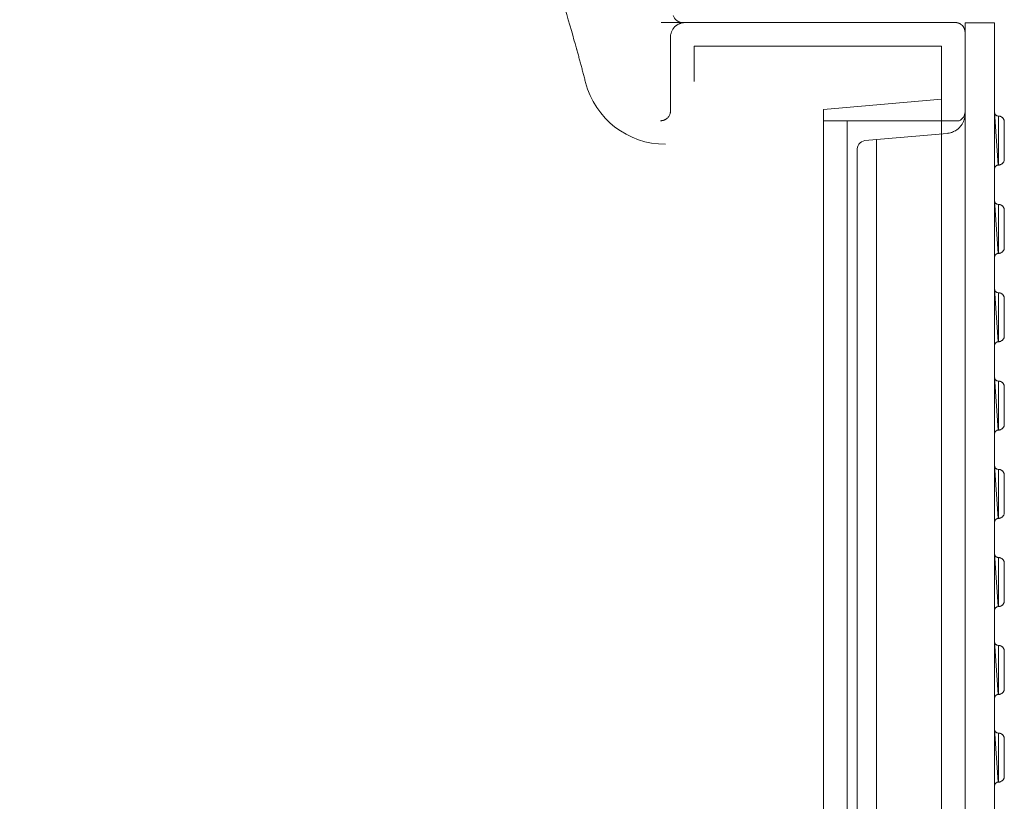
# Model space of a CAD drawing. Units: millimetres. Extents: x 1865 to 5909, y 3372 to 8467.
# Drawn here: x 3472 to 3974, y 7086 to 7484 of the extents above; entities that cross this region are included whole.
import ezdxf

# ---------------------------------------------------------------- set-up
doc = ezdxf.new("R2010")
doc.units = ezdxf.units.MM
doc.header["$LTSCALE"] = 0.5
doc.layers.get('0').update_dxf_attribs({"lineweight": 0})
doc.styles.get("Standard").update_dxf_attribs({"font": 'arial.ttf'})
doc.dimstyles.new('ISO-25', dxfattribs={"dimtxt": 2.5, "dimasz": 2.5, "dimexe": 1.25, "dimexo": 0.625, "dimtad": 1, "dimtxsty": 'Standard', "dimcen": 2.5, "dimadec": 0, "dimazin": 0, "dimtfac": 1, "dimtmove": 0, "dimatfit": 3, "dimfxl": 1, "dimarcsym": 0})

# ---------------------------------------------------------------- blocks, each defined once
blk = doc.blocks.new('*D5')
at = {"color": 0, "lineweight": -2, "ltscale": 0.2, "transparency": 16777216}
for p, q in [((2998.52, 8028.51), (2998.52, 8362.73)), ((3088.52, 8361.48), (3863.52, 8361.48)), ((3953.52, 7603.06), (3953.52, 8362.73))]:
    blk.add_line(p, q, dxfattribs=at)
at = {"color": 0, "ltscale": 0.2, "transparency": 16777216}
for points in [[(3088.52, 8376.48), (3088.52, 8346.48), (2998.52, 8361.48)], [(3863.52, 8376.48), (3863.52, 8346.48), (3953.52, 8361.48)]]:
    blk.add_solid(points, dxfattribs=at)
at = {"color": 0, "ltscale": 0.2, "transparency": 16777216, "insert": (3472.72, 8399.45), "char_height": 45, "attachment_point": 5}
blk.add_mtext('955 mm', dxfattribs=at)
blk = doc.blocks.new('*D6')
at = {"color": 0, "lineweight": -2, "ltscale": 0.2, "transparency": 16777216}
for p, q in [((3378.52, 8028.51), (3378.52, 8266.58)), ((3468.52, 8265.33), (3863.52, 8265.33)), ((3953.52, 7615.56), (3953.52, 8266.58))]:
    blk.add_line(p, q, dxfattribs=at)
at = {"color": 0, "ltscale": 0.2, "transparency": 16777216}
for points in [[(3468.52, 8280.33), (3468.52, 8250.33), (3378.52, 8265.33)], [(3863.52, 8280.33), (3863.52, 8250.33), (3953.52, 8265.33)]]:
    blk.add_solid(points, dxfattribs=at)
at = {"color": 0, "ltscale": 0.2, "transparency": 16777216, "insert": (3666.02, 8303.21), "char_height": 45, "attachment_point": 5}
blk.add_mtext('575 mm', dxfattribs=at)

msp = doc.modelspace()

# ---------------------------------------------------------------- linework, layer by layer
at = {"color": 7, "extrusion": (-1.83697e-16, 0, -1)}
for p, q in [((3968.534, 6782.406), (3968.534, 7481.945)), ((3969.917, 7434.675), (3969.756, 7434.74)), ((3970.046, 7434.643), (3969.917, 7434.675)), ((3970.367, 7434.579), (3970.046, 7434.643)), ((3970.721, 7434.579), (3970.367, 7434.579)), ((3969.917, 7389.682), (3969.756, 7389.746)), ((3970.046, 7389.65), (3969.917, 7389.682)), ((3970.367, 7389.586), (3970.046, 7389.65)), ((3970.721, 7389.586), (3970.367, 7389.586)), ((3969.917, 7344.713), (3969.756, 7344.778)), ((3970.046, 7344.681), (3969.917, 7344.713)), ((3970.367, 7344.617), (3970.046, 7344.681)), ((3970.721, 7344.617), (3970.367, 7344.617)), ((3969.756, 7299.799), (3969.917, 7299.734)), ((3969.917, 7299.734), (3970.046, 7299.702)), ((3970.367, 7299.638), (3970.046, 7299.702)), ((3970.721, 7299.638), (3970.367, 7299.638)), ((3969.917, 7254.765), (3969.756, 7254.829)), ((3970.046, 7254.732), (3969.917, 7254.765)), ((3970.367, 7254.668), (3970.046, 7254.732)), ((3970.721, 7254.668), (3970.367, 7254.668)), ((3969.917, 7209.875), (3969.756, 7209.94)), ((3970.046, 7209.843), (3969.917, 7209.875)), ((3970.367, 7209.779), (3970.046, 7209.843)), ((3970.721, 7209.779), (3970.367, 7209.779)), ((3969.756, 7165.195), (3969.917, 7165.131)), ((3970.046, 7165.099), (3969.917, 7165.131)), ((3970.367, 7165.034), (3970.046, 7165.099)), ((3970.721, 7165.034), (3970.367, 7165.034)), ((3969.917, 7120.499), (3969.756, 7120.563)), ((3970.046, 7120.467), (3969.917, 7120.499)), ((3970.367, 7120.402), (3970.046, 7120.467)), ((3970.721, 7120.402), (3970.367, 7120.402))]:
    msp.add_line(p, q, dxfattribs=at)
at = {"ltscale": 0.2, "extrusion": (2.22045e-16, 1, -2.22045e-16)}
msp.add_line((3893.52, 7432.176), (3893.52, 6832.176), dxfattribs=at)
at = {"extrusion": (0, 0, -1)}
msp.add_line((3908.51, 6841.733), (3908.51, 7422.618), dxfattribs=at)
at = {"color": 7, "extrusion": (-1.83697e-16, 0, -1), "flags": 128}
for points in [[(-3953.528, 7481.945), (-3953.512, 6782.406)], [(-3968.534, 7481.945), (-3953.512, 7481.945)]]:
    msp.add_lwpolyline(points, dxfattribs=at)
msp.add_lwpolyline([(3881.52, 7432.176), (3950.522, 7432.176, 0.2980915), (3953.52, 7436.757)], format="xyb")
msp.add_lwpolyline([(-3953.512, 7435.721), (-3953.512, 7435.013), (-3953.48, 7434.659), (-3953.447, 7434.338), (-3953.383, 7433.984), (-3953.319, 7433.662), (-3953.222, 7433.308), (-3953.158, 7432.987), (-3953.061, 7432.665), (-3952.933, 7432.311), (-3952.804, 7431.989), (-3952.675, 7431.7), (-3952.547, 7431.378), (-3952.386, 7431.057), (-3952.225, 7430.767), (-3952.032, 7430.478), (-3951.871, 7430.188), (-3951.646, 7429.899), (-3951.453, 7429.609), (-3950.552, 7428.58), (-3949.78, 7427.904), (-3949.491, 7427.679), (-3948.622, 7427.1), (-3948.043, 7426.778), (-3947.722, 7426.618), (-3947.078, 7426.36), (-3946.757, 7426.264), (-3946.435, 7426.135), (-3946.081, 7426.039), (-3945.438, 7425.91), (-3944.73, 7425.781), (-3944.408, 7425.749), (-3902.478, 7422.092, -0.3889534), (-3898.538, 7416.961), (-3898.538, 6847.39, -0.3889534)], format="xyb", dxfattribs=at)
at = {"color": 7, "extrusion": (-1.83697e-16, 0, -1)}
for points in [[(-3968.823, 7435.544), (-3968.695, 7435.801), (-3968.63, 7435.962), (-3968.598, 7436.123), (-3968.566, 7436.252), (-3968.534, 7436.412)], [(-3968.823, 7435.544), (-3969.113, 7435.158)], [(-3969.756, 7434.74), (-3969.627, 7434.804), (-3969.467, 7434.868), (-3969.338, 7434.965), (-3969.241, 7435.061), (-3969.113, 7435.158)], [(-3970.528, 7434.579), (-3970.528, 7409.585)], [(-3973.52, 7431.78), (-3973.488, 7431.941), (-3973.488, 7432.134), (-3973.423, 7432.327), (-3973.391, 7432.488), (-3973.327, 7432.681), (-3973.23, 7432.842), (-3973.166, 7433.035), (-3973.069, 7433.196), (-3972.941, 7433.324), (-3972.844, 7433.485), (-3972.716, 7433.614), (-3972.587, 7433.775), (-3972.426, 7433.871), (-3972.297, 7434), (-3971.815, 7434.289), (-3971.622, 7434.354), (-3971.461, 7434.418), (-3971.268, 7434.482), (-3971.075, 7434.515), (-3970.914, 7434.547), (-3970.721, 7434.579)], [(-3971.461, 7409.746), (-3971.622, 7409.81), (-3971.815, 7409.875), (-3972.297, 7410.164), (-3972.426, 7410.293), (-3972.587, 7410.389), (-3972.716, 7410.55), (-3972.844, 7410.679), (-3972.941, 7410.84), (-3973.069, 7410.968), (-3973.166, 7411.129), (-3973.23, 7411.322), (-3973.327, 7411.483), (-3973.391, 7411.676), (-3973.423, 7411.837), (-3973.488, 7412.03), (-3973.488, 7412.223), (-3973.52, 7412.416), (-3973.52, 7431.78)], [(-3968.534, 7407.751), (-3968.598, 7408.073), (-3968.63, 7408.202), (-3968.695, 7408.363), (-3968.759, 7408.491), (-3968.823, 7408.652), (-3968.92, 7408.781), (-3969.016, 7408.877), (-3969.113, 7409.006), (-3969.241, 7409.103), (-3969.338, 7409.199), (-3969.467, 7409.296), (-3969.627, 7409.36), (-3969.756, 7409.424), (-3969.917, 7409.489), (-3970.046, 7409.521), (-3970.367, 7409.585)], [(-3970.721, 7409.585), (-3970.367, 7409.585)], [(-3970.721, 7409.585), (-3970.914, 7409.617)], [(-3971.268, 7409.682), (-3971.075, 7409.649), (-3970.914, 7409.617)], [(-3971.268, 7409.682), (-3971.461, 7409.746)], [(-3969.756, 7389.746), (-3969.627, 7389.811), (-3969.467, 7389.875), (-3969.338, 7389.972), (-3969.241, 7390.068), (-3969.113, 7390.165), (-3968.823, 7390.551), (-3968.695, 7390.808), (-3968.63, 7390.969), (-3968.598, 7391.13), (-3968.566, 7391.258), (-3968.534, 7391.419)], [(-3968.695, 7390.808), (-3968.823, 7390.551)], [(-3970.528, 7389.586), (-3970.528, 7364.592)], [(-3973.52, 7386.787), (-3973.488, 7386.948), (-3973.488, 7387.141), (-3973.423, 7387.334), (-3973.391, 7387.495), (-3973.327, 7387.688), (-3973.23, 7387.849), (-3973.166, 7388.042), (-3973.069, 7388.202), (-3972.941, 7388.331), (-3972.844, 7388.492), (-3972.716, 7388.621), (-3972.587, 7388.781), (-3972.426, 7388.878), (-3972.297, 7389.007), (-3971.815, 7389.296), (-3971.622, 7389.36), (-3971.461, 7389.425), (-3971.268, 7389.489), (-3971.075, 7389.521), (-3970.914, 7389.553), (-3970.721, 7389.586)], [(-3971.622, 7364.817), (-3971.815, 7364.881), (-3972.297, 7365.171), (-3972.426, 7365.299), (-3972.587, 7365.396), (-3972.716, 7365.557), (-3972.844, 7365.685), (-3972.941, 7365.846), (-3973.069, 7365.975), (-3973.166, 7366.136), (-3973.23, 7366.329), (-3973.327, 7366.49), (-3973.391, 7366.683), (-3973.423, 7366.843), (-3973.488, 7367.036), (-3973.488, 7367.229), (-3973.52, 7367.422), (-3973.52, 7386.787)], [(-3968.534, 7362.758), (-3968.598, 7363.08), (-3968.63, 7363.208), (-3968.695, 7363.369), (-3968.759, 7363.498), (-3968.823, 7363.659), (-3968.92, 7363.787), (-3969.016, 7363.884), (-3969.113, 7364.013), (-3969.241, 7364.109), (-3969.338, 7364.206), (-3969.467, 7364.302), (-3969.627, 7364.366), (-3969.756, 7364.431), (-3969.917, 7364.495), (-3970.046, 7364.527), (-3970.367, 7364.592)], [(-3970.721, 7364.592), (-3970.367, 7364.592)], [(-3971.268, 7364.688), (-3971.075, 7364.656), (-3970.914, 7364.624), (-3970.721, 7364.592)], [(-3971.268, 7364.688), (-3971.461, 7364.752), (-3971.622, 7364.817)], [(-3969.756, 7344.778), (-3969.627, 7344.842), (-3969.467, 7344.906), (-3969.338, 7345.003), (-3969.241, 7345.099), (-3969.113, 7345.196), (-3968.823, 7345.582), (-3968.695, 7345.839), (-3968.63, 7346), (-3968.598, 7346.161), (-3968.566, 7346.289), (-3968.534, 7346.45)], [(-3970.528, 7344.617), (-3970.528, 7319.623)], [(-3973.52, 7341.818), (-3973.488, 7341.979), (-3973.488, 7342.172), (-3973.423, 7342.365), (-3973.391, 7342.526), (-3973.327, 7342.719), (-3973.23, 7342.88), (-3973.166, 7343.073), (-3973.069, 7343.233), (-3972.941, 7343.362), (-3972.844, 7343.523), (-3972.716, 7343.652), (-3972.587, 7343.812), (-3972.426, 7343.909), (-3972.297, 7344.038), (-3971.815, 7344.327), (-3971.622, 7344.392), (-3971.461, 7344.456), (-3971.268, 7344.52), (-3971.075, 7344.552), (-3970.914, 7344.585), (-3970.721, 7344.617)], [(-3971.461, 7319.784), (-3971.622, 7319.848), (-3971.815, 7319.912), (-3972.297, 7320.202), (-3972.426, 7320.33), (-3972.587, 7320.427), (-3972.716, 7320.588), (-3972.844, 7320.716), (-3972.941, 7320.877), (-3973.069, 7321.006), (-3973.166, 7321.167), (-3973.23, 7321.36), (-3973.327, 7321.521), (-3973.391, 7321.714), (-3973.423, 7321.875), (-3973.488, 7322.068), (-3973.488, 7322.261), (-3973.52, 7322.454), (-3973.52, 7341.818)], [(-3968.534, 7317.789), (-3968.598, 7318.111), (-3968.63, 7318.24), (-3968.695, 7318.4), (-3968.759, 7318.529), (-3968.823, 7318.69), (-3968.92, 7318.819), (-3969.016, 7318.915), (-3969.113, 7319.044), (-3969.241, 7319.14), (-3969.338, 7319.237), (-3969.467, 7319.333), (-3969.627, 7319.398), (-3969.756, 7319.462), (-3969.917, 7319.526), (-3970.046, 7319.558), (-3970.367, 7319.623)], [(-3970.721, 7319.623), (-3970.367, 7319.623)], [(-3970.721, 7319.623), (-3970.914, 7319.655), (-3971.075, 7319.687), (-3971.268, 7319.719)], [(-3971.268, 7319.719), (-3971.461, 7319.784)], [(-3969.756, 7299.799), (-3969.627, 7299.863), (-3969.467, 7299.927), (-3969.338, 7300.024), (-3969.241, 7300.12), (-3969.113, 7300.217), (-3968.823, 7300.603), (-3968.695, 7300.86), (-3968.63, 7301.021), (-3968.598, 7301.182), (-3968.566, 7301.31), (-3968.534, 7301.471)], [(-3970.528, 7299.638), (-3970.528, 7274.644)], [(-3973.52, 7296.839), (-3973.488, 7297), (-3973.488, 7297.193), (-3973.423, 7297.386), (-3973.391, 7297.547), (-3973.327, 7297.74), (-3973.23, 7297.901), (-3973.166, 7298.094), (-3973.069, 7298.255), (-3972.941, 7298.383), (-3972.844, 7298.544), (-3972.716, 7298.673), (-3972.587, 7298.834), (-3972.426, 7298.93), (-3972.297, 7299.059), (-3971.815, 7299.348), (-3971.622, 7299.413), (-3971.461, 7299.477), (-3971.268, 7299.541), (-3971.075, 7299.573), (-3970.914, 7299.606), (-3970.721, 7299.638)], [(-3971.461, 7274.805), (-3971.622, 7274.869), (-3971.815, 7274.933), (-3972.297, 7275.223), (-3972.426, 7275.352), (-3972.587, 7275.448), (-3972.716, 7275.609), (-3972.844, 7275.738), (-3972.941, 7275.898), (-3973.069, 7276.027), (-3973.166, 7276.188), (-3973.23, 7276.381), (-3973.327, 7276.542), (-3973.391, 7276.735), (-3973.423, 7276.896), (-3973.488, 7277.089), (-3973.488, 7277.282), (-3973.52, 7277.475), (-3973.52, 7296.839)], [(-3968.534, 7272.81), (-3968.598, 7273.132), (-3968.63, 7273.261), (-3968.695, 7273.421), (-3968.759, 7273.55), (-3968.823, 7273.711), (-3968.92, 7273.84), (-3969.016, 7273.936), (-3969.113, 7274.065), (-3969.241, 7274.161), (-3969.338, 7274.258), (-3969.467, 7274.354), (-3969.627, 7274.419), (-3969.756, 7274.483), (-3969.917, 7274.547), (-3970.046, 7274.579), (-3970.367, 7274.644)], [(-3970.721, 7274.644), (-3970.367, 7274.644)], [(-3971.268, 7274.74), (-3971.075, 7274.708), (-3970.914, 7274.676), (-3970.721, 7274.644)], [(-3971.268, 7274.74), (-3971.461, 7274.805)], [(-3968.823, 7255.633), (-3968.695, 7255.89), (-3968.63, 7256.051), (-3968.598, 7256.212), (-3968.566, 7256.341), (-3968.534, 7256.502)], [(-3968.823, 7255.633), (-3969.113, 7255.247)], [(-3969.756, 7254.829), (-3969.627, 7254.893), (-3969.467, 7254.958), (-3969.338, 7255.054), (-3969.241, 7255.151), (-3969.113, 7255.247)], [(-3970.528, 7254.668), (-3970.528, 7229.674)], [(-3973.52, 7251.869), (-3973.488, 7252.03), (-3973.488, 7252.223), (-3973.423, 7252.416), (-3973.391, 7252.577), (-3973.327, 7252.77), (-3973.23, 7252.931), (-3973.166, 7253.124), (-3973.069, 7253.285), (-3972.941, 7253.414), (-3972.844, 7253.574), (-3972.716, 7253.703), (-3972.587, 7253.864), (-3972.426, 7253.96), (-3972.297, 7254.089), (-3971.815, 7254.379), (-3971.622, 7254.443), (-3971.461, 7254.507), (-3971.268, 7254.572), (-3971.075, 7254.604), (-3970.914, 7254.636), (-3970.721, 7254.668)], [(-3971.461, 7229.835), (-3971.622, 7229.899), (-3971.815, 7229.964), (-3972.297, 7230.253), (-3972.426, 7230.382), (-3972.587, 7230.478), (-3972.716, 7230.639), (-3972.844, 7230.768), (-3972.941, 7230.929), (-3973.069, 7231.057), (-3973.166, 7231.218), (-3973.23, 7231.411), (-3973.327, 7231.572), (-3973.391, 7231.765), (-3973.423, 7231.926), (-3973.488, 7232.119), (-3973.488, 7232.312), (-3973.52, 7232.505), (-3973.52, 7251.869)], [(-3968.534, 7227.841), (-3968.598, 7228.162), (-3968.63, 7228.291), (-3968.695, 7228.452), (-3968.759, 7228.58), (-3968.823, 7228.741), (-3968.92, 7228.87), (-3969.016, 7228.966), (-3969.113, 7229.095), (-3969.241, 7229.192), (-3969.338, 7229.288), (-3969.467, 7229.385), (-3969.627, 7229.449), (-3969.756, 7229.513), (-3969.917, 7229.578), (-3970.046, 7229.61), (-3970.367, 7229.674)], [(-3970.721, 7229.674), (-3970.367, 7229.674)], [(-3970.721, 7229.674), (-3970.914, 7229.706), (-3971.075, 7229.738)], [(-3971.268, 7229.771), (-3971.075, 7229.738)], [(-3971.268, 7229.771), (-3971.461, 7229.835)], [(-3968.823, 7210.744), (-3968.695, 7211.001), (-3968.63, 7211.162), (-3968.598, 7211.323), (-3968.566, 7211.451), (-3968.534, 7211.612)], [(-3968.823, 7210.744), (-3969.113, 7210.358)], [(-3969.756, 7209.94), (-3969.627, 7210.004), (-3969.467, 7210.068), (-3969.338, 7210.165), (-3969.241, 7210.261), (-3969.113, 7210.358)], [(-3970.528, 7209.779), (-3970.528, 7184.785)], [(-3973.52, 7206.98), (-3973.488, 7207.141), (-3973.488, 7207.334), (-3973.423, 7207.527), (-3973.391, 7207.688), (-3973.327, 7207.881), (-3973.23, 7208.042), (-3973.166, 7208.235), (-3973.069, 7208.396), (-3972.941, 7208.524), (-3972.844, 7208.685), (-3972.716, 7208.814), (-3972.587, 7208.975), (-3972.426, 7209.071), (-3972.297, 7209.2), (-3971.815, 7209.489), (-3971.622, 7209.554), (-3971.461, 7209.618), (-3971.268, 7209.682), (-3971.075, 7209.714), (-3970.914, 7209.747), (-3970.721, 7209.779)], [(-3971.461, 7184.946), (-3971.622, 7185.01), (-3971.815, 7185.074), (-3972.297, 7185.364), (-3972.426, 7185.493), (-3972.587, 7185.589), (-3972.716, 7185.75), (-3972.844, 7185.879), (-3972.941, 7186.039), (-3973.069, 7186.168), (-3973.166, 7186.329), (-3973.23, 7186.522), (-3973.327, 7186.683), (-3973.391, 7186.876), (-3973.423, 7187.037), (-3973.488, 7187.23), (-3973.488, 7187.423), (-3973.52, 7187.616), (-3973.52, 7206.98)], [(-3970.721, 7184.785), (-3970.914, 7184.817), (-3971.075, 7184.849)], [(-3971.268, 7184.881), (-3971.075, 7184.849)], [(-3971.268, 7184.881), (-3971.461, 7184.946)], [(-3968.534, 7182.951), (-3968.598, 7183.273), (-3968.63, 7183.402), (-3968.695, 7183.563), (-3968.759, 7183.691), (-3968.823, 7183.852), (-3968.92, 7183.981), (-3969.016, 7184.077), (-3969.113, 7184.206), (-3969.241, 7184.302), (-3969.338, 7184.399), (-3969.467, 7184.495), (-3969.627, 7184.56), (-3969.756, 7184.624), (-3969.917, 7184.688), (-3970.046, 7184.721), (-3970.367, 7184.785)], [(-3970.721, 7184.785), (-3970.367, 7184.785)], [(-3968.823, 7165.999), (-3968.695, 7166.257), (-3968.63, 7166.417), (-3968.598, 7166.578), (-3968.566, 7166.707), (-3968.534, 7166.868)], [(-3968.823, 7165.999), (-3969.113, 7165.613)], [(-3969.756, 7165.195), (-3969.627, 7165.259), (-3969.467, 7165.324), (-3969.338, 7165.42), (-3969.241, 7165.517), (-3969.113, 7165.613)], [(-3970.528, 7165.034), (-3970.528, 7140.04)], [(-3973.52, 7162.236), (-3973.488, 7162.397), (-3973.488, 7162.59), (-3973.423, 7162.783), (-3973.391, 7162.943), (-3973.327, 7163.136), (-3973.23, 7163.297), (-3973.166, 7163.49), (-3973.069, 7163.651), (-3972.941, 7163.78), (-3972.844, 7163.941), (-3972.716, 7164.069), (-3972.587, 7164.23), (-3972.426, 7164.327), (-3972.297, 7164.455), (-3971.815, 7164.745), (-3971.622, 7164.809), (-3971.461, 7164.873), (-3971.268, 7164.938), (-3971.075, 7164.97), (-3970.914, 7165.002), (-3970.721, 7165.034)], [(-3971.622, 7140.266), (-3971.815, 7140.33), (-3972.297, 7140.619), (-3972.426, 7140.748), (-3972.587, 7140.845), (-3972.716, 7141.005), (-3972.844, 7141.134), (-3972.941, 7141.295), (-3973.069, 7141.424), (-3973.166, 7141.584), (-3973.23, 7141.777), (-3973.327, 7141.938), (-3973.391, 7142.131), (-3973.423, 7142.292), (-3973.488, 7142.485), (-3973.488, 7142.678), (-3973.52, 7142.871), (-3973.52, 7162.236)], [(-3968.534, 7138.207), (-3968.598, 7138.529), (-3968.63, 7138.657), (-3968.695, 7138.818), (-3968.759, 7138.947), (-3968.823, 7139.108), (-3968.92, 7139.236), (-3969.016, 7139.333), (-3969.113, 7139.461), (-3969.241, 7139.558), (-3969.338, 7139.654), (-3969.467, 7139.751), (-3969.627, 7139.815), (-3969.756, 7139.88), (-3969.917, 7139.944), (-3970.046, 7139.976), (-3970.367, 7140.04)], [(-3970.721, 7140.04), (-3970.367, 7140.04)], [(-3970.914, 7140.073), (-3970.721, 7140.04)], [(-3970.914, 7140.073), (-3971.075, 7140.105), (-3971.268, 7140.137)], [(-3971.268, 7140.137), (-3971.461, 7140.201), (-3971.622, 7140.266)], [(-3969.756, 7120.563), (-3969.627, 7120.628), (-3969.467, 7120.692), (-3969.338, 7120.788), (-3969.241, 7120.885), (-3969.113, 7120.981), (-3968.823, 7121.367), (-3968.695, 7121.625), (-3968.63, 7121.786), (-3968.598, 7121.946), (-3968.566, 7122.075), (-3968.534, 7122.236)], [(-3970.528, 7120.402), (-3970.528, 7095.408)], [(-3973.52, 7117.604), (-3973.488, 7117.765), (-3973.488, 7117.958), (-3973.423, 7118.151), (-3973.391, 7118.311), (-3973.327, 7118.505), (-3973.23, 7118.665), (-3973.166, 7118.858), (-3973.069, 7119.019), (-3972.941, 7119.148), (-3972.844, 7119.309), (-3972.716, 7119.437), (-3972.587, 7119.598), (-3972.426, 7119.695), (-3972.297, 7119.823), (-3971.815, 7120.113), (-3971.622, 7120.177), (-3971.461, 7120.242), (-3971.268, 7120.306), (-3971.075, 7120.338), (-3970.914, 7120.37), (-3970.721, 7120.402)], [(-3971.461, 7095.569), (-3971.622, 7095.634), (-3971.815, 7095.698), (-3972.297, 7095.987), (-3972.426, 7096.116), (-3972.587, 7096.213), (-3972.716, 7096.374), (-3972.844, 7096.502), (-3972.941, 7096.663), (-3973.069, 7096.792), (-3973.166, 7096.953), (-3973.23, 7097.146), (-3973.327, 7097.306), (-3973.391, 7097.499), (-3973.423, 7097.66), (-3973.488, 7097.853), (-3973.488, 7098.046), (-3973.52, 7098.239), (-3973.52, 7117.604)], [(-3968.534, 7093.575), (-3968.598, 7093.897), (-3968.63, 7094.025), (-3968.695, 7094.186), (-3968.759, 7094.315), (-3968.823, 7094.476), (-3968.92, 7094.604), (-3969.016, 7094.701), (-3969.113, 7094.829), (-3969.241, 7094.926), (-3969.338, 7095.022), (-3969.467, 7095.119), (-3969.627, 7095.183), (-3969.756, 7095.248), (-3969.917, 7095.312), (-3970.046, 7095.344), (-3970.367, 7095.408)], [(-3970.721, 7095.408), (-3970.367, 7095.408)], [(-3970.914, 7095.441), (-3970.721, 7095.408)], [(-3970.914, 7095.441), (-3971.075, 7095.473), (-3971.268, 7095.505)], [(-3971.268, 7095.505), (-3971.461, 7095.569)]]:
    msp.add_lwpolyline(points, dxfattribs=at)
at = {"ltscale": 0.2}
for points in [[(3815.52, 7452.176, 0), (3815.52, 7470.176, 0), (3941.52, 7470.176, 0), (3941.52, 6794.176, 0), (3815.52, 6794.176, 0), (3815.52, 6812.176, 0)], [(3941.52, 7443.172, 0), (3881.52, 7437.922, 0), (3881.52, 6826.429, 0), (3941.52, 6821.18, 0)]]:
    msp.add_polyline3d(points, dxfattribs=at)
for points in [[(3968.534, 7407.751, 0), (3968.598, 7408.073, 0), (3968.63, 7408.202, 0), (3968.695, 7408.363, 0), (3968.759, 7408.491, 0), (3968.823, 7408.652, 0), (3968.92, 7408.781, 0), (3969.016, 7408.877, 0), (3969.113, 7409.006, 0), (3969.241, 7409.103, 0), (3969.338, 7409.199, 0), (3969.467, 7409.296, 0), (3969.627, 7409.36, 0), (3969.756, 7409.424, 0), (3969.917, 7409.489, 0), (3970.046, 7409.521, 0), (3970.367, 7409.585, 0), (3968.534, 7436.573, 0)], [(3968.534, 7436.573, 0), (3968.534, 7407.591, 0)], [(3970.528, 7409.585, 0), (3970.528, 7434.579, 0), (3970.367, 7434.579, 0), (3970.046, 7434.643, 0), (3969.917, 7434.675, 0), (3969.756, 7434.74, 0), (3969.627, 7434.804, 0), (3969.467, 7434.868, 0), (3969.338, 7434.965, 0), (3969.241, 7435.061, 0), (3969.113, 7435.158, 0), (3968.823, 7435.544, 0), (3968.695, 7435.801, 0), (3968.63, 7435.962, 0), (3968.598, 7436.123, 0), (3968.566, 7436.252, 0), (3968.534, 7436.412, 0)], [(3968.55, 7436.332, 0), (3968.534, 7407.751, 0)], [(3968.534, 7362.758, 0), (3968.598, 7363.08, 0), (3968.63, 7363.208, 0), (3968.695, 7363.369, 0), (3968.759, 7363.498, 0), (3968.823, 7363.659, 0), (3968.92, 7363.787, 0), (3969.016, 7363.884, 0), (3969.113, 7364.013, 0), (3969.241, 7364.109, 0), (3969.338, 7364.206, 0), (3969.467, 7364.302, 0), (3969.627, 7364.366, 0), (3969.756, 7364.431, 0), (3969.917, 7364.495, 0), (3970.046, 7364.527, 0), (3970.367, 7364.592, 0), (3968.534, 7391.58, 0)], [(3968.534, 7391.58, 0), (3968.534, 7362.597, 0)], [(3970.528, 7364.592, 0), (3970.528, 7389.586, 0), (3970.367, 7389.586, 0), (3970.046, 7389.65, 0), (3969.917, 7389.682, 0), (3969.756, 7389.746, 0), (3969.627, 7389.811, 0), (3969.467, 7389.875, 0), (3969.338, 7389.972, 0), (3969.241, 7390.068, 0), (3969.113, 7390.165, 0), (3968.823, 7390.551, 0), (3968.695, 7390.808, 0), (3968.63, 7390.969, 0), (3968.598, 7391.13, 0), (3968.566, 7391.258, 0), (3968.534, 7391.419, 0)], [(3968.55, 7391.339, 0), (3968.534, 7362.758, 0)], [(3968.534, 7317.789, 0), (3968.598, 7318.111, 0), (3968.63, 7318.24, 0), (3968.695, 7318.4, 0), (3968.759, 7318.529, 0), (3968.823, 7318.69, 0), (3968.92, 7318.819, 0), (3969.016, 7318.915, 0), (3969.113, 7319.044, 0), (3969.241, 7319.14, 0), (3969.338, 7319.237, 0), (3969.467, 7319.333, 0), (3969.627, 7319.398, 0), (3969.756, 7319.462, 0), (3969.917, 7319.526, 0), (3970.046, 7319.558, 0), (3970.367, 7319.623, 0), (3968.534, 7346.611, 0)], [(3968.534, 7346.611, 0), (3968.534, 7317.628, 0)], [(3970.528, 7319.623, 0), (3970.528, 7344.617, 0), (3970.367, 7344.617, 0), (3970.046, 7344.681, 0), (3969.917, 7344.713, 0), (3969.756, 7344.778, 0), (3969.627, 7344.842, 0), (3969.467, 7344.906, 0), (3969.338, 7345.003, 0), (3969.241, 7345.099, 0), (3969.113, 7345.196, 0), (3968.823, 7345.582, 0), (3968.695, 7345.839, 0), (3968.63, 7346, 0), (3968.598, 7346.161, 0), (3968.566, 7346.289, 0), (3968.534, 7346.45, 0)], [(3968.55, 7346.37, 0), (3968.534, 7317.789, 0)], [(3968.534, 7272.81, 0), (3968.598, 7273.132, 0), (3968.63, 7273.261, 0), (3968.695, 7273.421, 0), (3968.759, 7273.55, 0), (3968.823, 7273.711, 0), (3968.92, 7273.84, 0), (3969.016, 7273.936, 0), (3969.113, 7274.065, 0), (3969.241, 7274.161, 0), (3969.338, 7274.258, 0), (3969.467, 7274.354, 0), (3969.627, 7274.419, 0), (3969.756, 7274.483, 0), (3969.917, 7274.547, 0), (3970.046, 7274.579, 0), (3970.367, 7274.644, 0), (3968.534, 7301.632, 0)], [(3968.534, 7301.632, 0), (3968.534, 7272.649, 0)], [(3970.528, 7274.644, 0), (3970.528, 7299.638, 0), (3970.367, 7299.638, 0), (3970.046, 7299.702, 0), (3969.917, 7299.734, 0), (3969.756, 7299.799, 0), (3969.627, 7299.863, 0), (3969.467, 7299.927, 0), (3969.338, 7300.024, 0), (3969.241, 7300.12, 0), (3969.113, 7300.217, 0), (3968.823, 7300.603, 0), (3968.695, 7300.86, 0), (3968.63, 7301.021, 0), (3968.598, 7301.182, 0), (3968.566, 7301.31, 0), (3968.534, 7301.471, 0)], [(3968.55, 7301.391, 0), (3968.534, 7272.81, 0)], [(3968.534, 7227.841, 0), (3968.598, 7228.162, 0), (3968.63, 7228.291, 0), (3968.695, 7228.452, 0), (3968.759, 7228.58, 0), (3968.823, 7228.741, 0), (3968.92, 7228.87, 0), (3969.016, 7228.966, 0), (3969.113, 7229.095, 0), (3969.241, 7229.192, 0), (3969.338, 7229.288, 0), (3969.467, 7229.385, 0), (3969.627, 7229.449, 0), (3969.756, 7229.513, 0), (3969.917, 7229.578, 0), (3970.046, 7229.61, 0), (3970.367, 7229.674, 0), (3968.534, 7256.662, 0)], [(3968.534, 7256.662, 0), (3968.534, 7227.68, 0)], [(3970.528, 7229.674, 0), (3970.528, 7254.668, 0), (3970.367, 7254.668, 0), (3970.046, 7254.732, 0), (3969.917, 7254.765, 0), (3969.756, 7254.829, 0), (3969.627, 7254.893, 0), (3969.467, 7254.958, 0), (3969.338, 7255.054, 0), (3969.241, 7255.151, 0), (3969.113, 7255.247, 0), (3968.823, 7255.633, 0), (3968.695, 7255.89, 0), (3968.63, 7256.051, 0), (3968.598, 7256.212, 0), (3968.566, 7256.341, 0), (3968.534, 7256.502, 0)], [(3968.55, 7256.421, 0), (3968.534, 7227.841, 0)], [(3968.534, 7182.951, 0), (3968.598, 7183.273, 0), (3968.63, 7183.402, 0), (3968.695, 7183.563, 0), (3968.759, 7183.691, 0), (3968.823, 7183.852, 0), (3968.92, 7183.981, 0), (3969.016, 7184.077, 0), (3969.113, 7184.206, 0), (3969.241, 7184.302, 0), (3969.338, 7184.399, 0), (3969.467, 7184.495, 0), (3969.627, 7184.56, 0), (3969.756, 7184.624, 0), (3969.917, 7184.688, 0), (3970.046, 7184.721, 0), (3970.367, 7184.785, 0), (3968.534, 7211.773, 0)], [(3968.534, 7211.773, 0), (3968.534, 7182.791, 0)], [(3970.528, 7184.785, 0), (3970.528, 7209.779, 0), (3970.367, 7209.779, 0), (3970.046, 7209.843, 0), (3969.917, 7209.875, 0), (3969.756, 7209.94, 0), (3969.627, 7210.004, 0), (3969.467, 7210.068, 0), (3969.338, 7210.165, 0), (3969.241, 7210.261, 0), (3969.113, 7210.358, 0), (3968.823, 7210.744, 0), (3968.695, 7211.001, 0), (3968.63, 7211.162, 0), (3968.598, 7211.323, 0), (3968.566, 7211.451, 0), (3968.534, 7211.612, 0)], [(3968.55, 7211.532, 0), (3968.534, 7182.951, 0)], [(3968.534, 7138.207, 0), (3968.598, 7138.529, 0), (3968.63, 7138.657, 0), (3968.695, 7138.818, 0), (3968.759, 7138.947, 0), (3968.823, 7139.108, 0), (3968.92, 7139.236, 0), (3969.016, 7139.333, 0), (3969.113, 7139.461, 0), (3969.241, 7139.558, 0), (3969.338, 7139.654, 0), (3969.467, 7139.751, 0), (3969.627, 7139.815, 0), (3969.756, 7139.88, 0), (3969.917, 7139.944, 0), (3970.046, 7139.976, 0), (3970.367, 7140.04, 0), (3968.534, 7167.029, 0)], [(3968.534, 7167.029, 0), (3968.534, 7138.046, 0)], [(3970.528, 7140.04, 0), (3970.528, 7165.034, 0), (3970.367, 7165.034, 0), (3970.046, 7165.099, 0), (3969.917, 7165.131, 0), (3969.756, 7165.195, 0), (3969.627, 7165.259, 0), (3969.467, 7165.324, 0), (3969.338, 7165.42, 0), (3969.241, 7165.517, 0), (3969.113, 7165.613, 0), (3968.823, 7165.999, 0), (3968.695, 7166.257, 0), (3968.63, 7166.417, 0), (3968.598, 7166.578, 0), (3968.566, 7166.707, 0), (3968.534, 7166.868, 0)], [(3968.55, 7166.787, 0), (3968.534, 7138.207, 0)], [(3968.534, 7093.575, 0), (3968.598, 7093.897, 0), (3968.63, 7094.025, 0), (3968.695, 7094.186, 0), (3968.759, 7094.315, 0), (3968.823, 7094.476, 0), (3968.92, 7094.604, 0), (3969.016, 7094.701, 0), (3969.113, 7094.829, 0), (3969.241, 7094.926, 0), (3969.338, 7095.022, 0), (3969.467, 7095.119, 0), (3969.627, 7095.183, 0), (3969.756, 7095.248, 0), (3969.917, 7095.312, 0), (3970.046, 7095.344, 0), (3970.367, 7095.408, 0), (3968.534, 7122.397, 0)], [(3968.534, 7122.397, 0), (3968.534, 7093.414, 0)], [(3970.528, 7095.408, 0), (3970.528, 7120.402, 0), (3970.367, 7120.402, 0), (3970.046, 7120.467, 0), (3969.917, 7120.499, 0), (3969.756, 7120.563, 0), (3969.627, 7120.628, 0), (3969.467, 7120.692, 0), (3969.338, 7120.788, 0), (3969.241, 7120.885, 0), (3969.113, 7120.981, 0), (3968.823, 7121.367, 0), (3968.695, 7121.625, 0), (3968.63, 7121.786, 0), (3968.598, 7121.946, 0), (3968.566, 7122.075, 0), (3968.534, 7122.236, 0)], [(3968.55, 7122.155, 0), (3968.534, 7093.575, 0)]]:
    msp.add_polyline3d(points)
msp.add_arc((3809.755, 7487.176), 5, 195.65499, 270, dxfattribs=at)
msp.add_ellipse((3800.975, 7462.174), major_axis=(41.988, -1.585), ratio=0.9995374, start_param=-2.8512081, end_param=-1.5330593, dxfattribs=at)
for points, weights, degree, knots in [([(3623.56, 7756.259), (3597.408, 7795.176), (3550.52, 7795.176), (3531.02, 7795.176), (3511.52, 7795.176), (3511.52, 7807.676), (3511.52, 7820.176), (3500.409, 7820.176), (3489.298, 7820.176), (3428.52, 7820.176), (3367.742, 7820.176), (3356.631, 7820.176), (3345.52, 7820.176), (3345.52, 7807.676), (3345.52, 7795.176), (3238.52, 7795.176), (3131.52, 7795.176), (3131.52, 7807.676), (3131.52, 7820.176), (3120.409, 7820.176), (3109.298, 7820.176), (3048.52, 7820.176), (2987.742, 7820.176), (2976.631, 7820.176), (2965.52, 7820.176), (2965.52, 7807.676), (2965.52, 7795.176), (2674.52, 7795.176), (2383.52, 7795.176), (2245.52, 7795.176), (2245.52, 7657.176), (2245.52, 7132.176), (2245.52, 6607.176), (2245.52, 6469.176), (2383.52, 6469.176)], [1, 0.882542744204, 1, 1, 1, 1, 1, 1, 1, 1, 1, 1, 1, 1, 1, 1, 1, 1, 1, 1, 1, 1, 1, 1, 1, 1, 1, 1, 1, 0.707106781187, 1, 1, 1, 0.707106781187, 1], 2, [0, 0, 0, 0.9791077, 0.9791077, 1.9791077, 1.9791077, 2.9791077, 2.9791077, 3.9791077, 3.9791077, 4.9791077, 4.9791077, 5.9791077, 5.9791077, 6.9791077, 6.9791077, 7.9791077, 7.9791077, 8.9791077, 8.9791077, 9.9791077, 9.9791077, 10.9791077, 10.9791077, 11.9791077, 11.9791077, 12.9791077, 12.9791077, 13.9791077, 13.9791077, 15.549904, 15.549904, 16.549904, 16.549904, 18.1207003, 18.1207003, 18.1207003]), ([(3623.56, 7756.259), (3712.536, 7623.854), (3755.321, 7470.176), (3757.896, 7460.95), (3760.292, 7451.676)], [1, 0.987214628433, 1, 0.999953219956, 1], 2, [0, 0, 0, 0.32015882, 0.32015882, 0.33950419, 0.33950419, 0.33950419]), ([(3811.02, 7482.176), (3803.52, 7482.176), (3803.52, 7474.676), (3803.52, 7455.926), (3803.52, 7437.176), (3803.52, 7435.104), (3802.056, 7433.64), (3800.591, 7432.176), (3798.52, 7432.176)], [1, 0.707106781187, 1, 1, 1, 0.923879532511, 1, 0.923879532511, 1], 2, [0, 0, 0, 1.5707963, 1.5707963, 2.5707963, 2.5707963, 3.3561945, 3.3561945, 4.1415927, 4.1415927, 4.1415927]), ([(3798.773, 7482.176), (3799.477, 7482.176), (3800.17, 7482.176), (3800.854, 7482.176), (3801.537, 7482.176), (3802.215, 7482.176), (3802.859, 7482.176), (3803.503, 7482.176), (3804.118, 7482.176), (3804.705, 7482.176), (3804.999, 7482.176), (3805.287, 7482.176), (3805.563, 7482.176), (3805.839, 7482.176), (3806.105, 7482.176), (3806.361, 7482.176), (3806.874, 7482.176), (3807.349, 7482.176), (3807.791, 7482.176), (3808.233, 7482.176), (3808.637, 7482.176), (3809.012, 7482.176), (3809.199, 7482.176), (3809.38, 7482.176), (3809.554, 7482.176), (3809.729, 7482.176), (3809.898, 7482.176), (3810.063, 7482.176), (3810.228, 7482.176), (3810.389, 7482.176), (3810.548, 7482.176), (3810.707, 7482.176), (3810.864, 7482.176), (3811.02, 7482.176), (3856.853, 7482.176), (3902.687, 7482.176), (3948.52, 7482.176), (3951.449, 7482.176), (3953.52, 7480.104), (3953.52, 7477.176), (3953.52, 7468.842), (3953.52, 7460.509), (3953.52, 7452.176), (3953.52, 7238.842), (3953.52, 7025.509), (3953.52, 6812.176), (3953.52, 6803.842), (3953.52, 6795.509), (3953.52, 6787.176), (3953.52, 6784.247), (3951.449, 6782.176), (3948.52, 6782.176), (3902.687, 6782.176), (3856.853, 6782.176), (3811.02, 6782.176)], [1, 1, 1, 1, 1, 1, 1, 1, 1, 1, 1, 1, 1, 1, 1, 1, 1, 1, 1, 1, 1, 1, 1, 1, 1, 1, 1, 1, 1, 1, 1, 1, 1, 1, 1, 1, 1, 0.804737854124, 0.804737854124, 1, 1, 1, 1, 1, 1, 1, 1, 1, 1, 0.804737854124, 0.804737854124, 1, 1, 1, 1], 3, [0, 0, 0, 0, 0.0020888, 0.0020888, 0.0020888, 0.0041777, 0.0041777, 0.0041777, 0.0062665, 0.0062665, 0.0062665, 0.0073109, 0.0073109, 0.0073109, 0.0083553, 0.0083553, 0.0083553, 0.0104441, 0.0104441, 0.0104441, 0.012533, 0.012533, 0.012533, 0.0135774, 0.0135774, 0.0135774, 0.0146218, 0.0146218, 0.0146218, 0.0156662, 0.0156662, 0.0156662, 0.0167106, 0.0167106, 0.0167106, 1.0167106, 1.0167106, 1.0167106, 2.5875069, 2.5875069, 2.5875069, 3.5875069, 3.5875069, 3.5875069, 4.5875069, 4.5875069, 4.5875069, 5.5875069, 5.5875069, 5.5875069, 7.1583033, 7.1583033, 7.1583033, 8.1583033, 8.1583033, 8.1583033, 8.1583033])]:
    msp.add_rational_spline(points, weights, degree=degree, knots=knots, dxfattribs=at)
msp.add_open_spline([(3893.52, 7422.345), (3893.52, 7422.345), (3893.52, 7422.215), (3893.52, 7421.966), (3893.52, 7421.717), (3893.52, 7421.349), (3893.52, 7420.888), (3893.52, 7420.427), (3893.52, 7419.875), (3893.52, 7419.273), (3893.52, 7418.67), (3893.52, 7418.018), (3893.52, 7417.364)], degree=3, knots=[2.3599926, 2.3599926, 2.3599926, 2.3599926, 2.7507926, 2.7507926, 2.7507926, 3.1415927, 3.1415927, 3.1415927, 3.5323927, 3.5323927, 3.5323927, 3.9231927, 3.9231927, 3.9231927, 3.9231927], dxfattribs=at)

# ---------------------------------------------------------------- dimensions: what is measured, and where the dimension line sits
for base, p1, p2, picture, middle in [((3953.52, 8361.477), (2998.52, 7878.515), (3953.52, 7453.06), '*D5', (3472.72, 8361.477)), ((3953.52, 8265.331), (3378.52, 7878.515), (3953.52, 7465.56), '*D6', (3666.02, 8265.331))]:
    dim = msp.add_linear_dim(base=base, p1=p1, p2=p2, text='<> mm', dimstyle='ISO-25', override={"dimtxt": 45, "dimasz": 90, "dimexo": 150, "dimgap": 15, "dimdsep": 46}, dxfattribs=at)
    dim.commit()
    dim.dimension.update_dxf_attribs({"geometry": picture, "text_midpoint": middle, "dimtype": 160})

doc.saveas('drawing.dxf')
